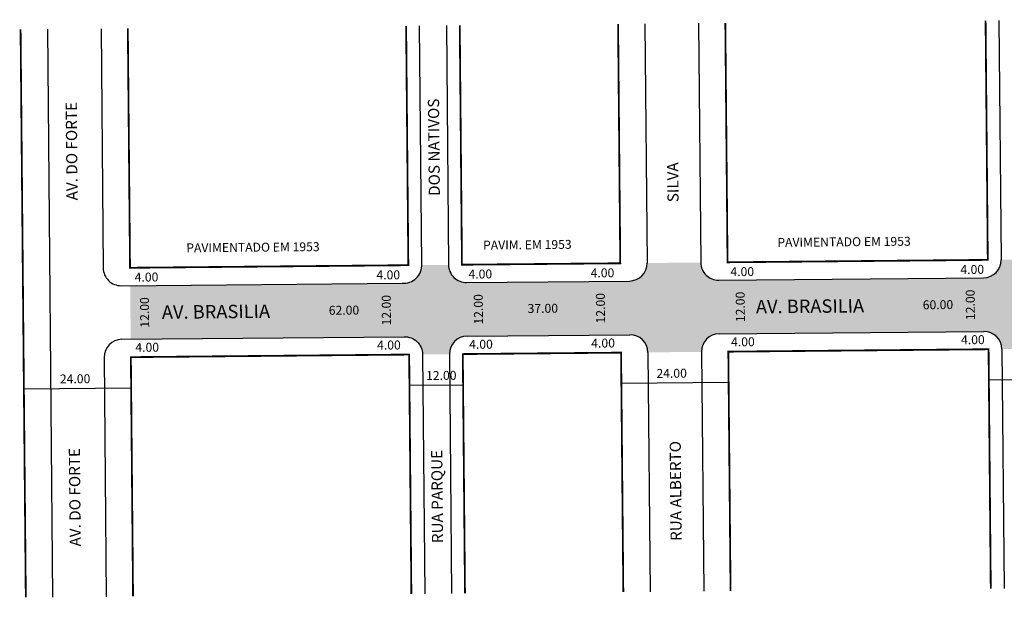
# Model space of a CAD drawing. Extents: x -147 to 345, y 21 to 287.
# Drawn here: x -147 to 73, y 21 to 151 of the extents above; entities that cross this region are included whole.
import ezdxf

# ---------------------------------------------------------------- set-up
doc = ezdxf.new("R2010")
doc.units = 0
doc.header["$LTSCALE"] = 0.000394
doc.header["$MEASUREMENT"] = 0
doc.layers.get('0').update_dxf_attribs({"linetype": 'CONTINUOUS'})
doc.styles.get("Standard").update_dxf_attribs({"font": 'ARIAL.TTF'})

msp = doc.modelspace()

# ---------------------------------------------------------------- hatches: boundary and pattern name
at = {"linetype": 'Continuous'}
for points in [[(219.14, 94.39, -0.063254), (218.14, 94.25), (82.22, 93, -0.414214), (78.19, 96.96), (72.19, 96.91, -0.414214), (68.23, 92.87), (8.99, 92.33, -0.414214), (4.95, 96.29), (-7.05, 96.18, -0.414214), (-11.01, 92.14), (-47.44, 91.81, -0.063254), (-48.44, 91.92), (-48.33, 79.67, -0.063254), (-47.33, 79.81), (-10.9, 80.14, -0.414214), (-6.87, 76.18), (5.13, 76.29, -0.414214), (9.1, 80.33), (68.34, 80.87, -0.414214), (72.37, 76.91), (78.37, 76.96, -0.414214), (82.33, 81), (146.05, 81.59, -0.414214), (150.09, 77.62), (156.09, 77.68, -0.414214), (160.05, 81.71), (218.25, 82.25, -0.063254), (219.25, 82.13)], [(-48.44, 91.92, -0.341999), (-51.48, 95.77), (-57.47, 95.71, -0.442566), (-61.89, 91.67), (-122.72, 91.11), (-122.61, 79.11), (-61.43, 79.68, -0.421564), (-57.29, 75.72), (-51.29, 75.77, -0.341999), (-48.33, 79.67)]]:
    msp.add_hatch(color=51, dxfattribs=at).paths.add_polyline_path(points)

# ---------------------------------------------------------------- linework, layer by layer
for p, q in [((4.46, 149.85), (4.95, 96.29)), ((71.7, 150.47), (72.19, 96.91)), ((-141.25, 148.51), (-140.08, 21.39)), ((-129.25, 148.62), (-128.76, 95.06)), ((-51.97, 149.33), (-51.48, 95.77)), ((-7.54, 149.74), (-7.05, 96.18)), ((8.99, 92.33), (68.23, 92.87)), ((-47.44, 91.81), (-11.01, 92.14)), ((-47.33, 79.81), (-10.9, 80.14)), ((9.1, 80.33), (68.34, 80.87)), ((-128.57, 75.06), (-128.08, 21.5)), ((-57.29, 75.72), (-56.8, 22.15)), ((-51.29, 75.77), (-50.8, 22.21)), ((-6.87, 76.18), (-6.37, 22.62)), ((5.13, 76.29), (5.63, 22.73)), ((72.37, 76.91), (72.86, 23.35)), ((-60.23, 68.84), (-48.23, 68.95)), ((-12.8, 69.28), (11.2, 69.5)), ((69.44, 70.03), (81.43, 70.14)), ((-146.51, 68.05), (-122.51, 68.27))]:
    msp.add_line(p, q, dxfattribs=at)
at = {"linetype": 'Continuous', "const_width": 0.4}
for points in [[(-48.97, 149.36), (-48.48, 95.8), (-13.05, 96.12), (-13.54, 149.68)], [(10.46, 149.9), (10.95, 96.34), (69.19, 96.88), (68.7, 150.44)], [(-147.25, 148.45), (-146.08, 21.33)], [(-123.25, 148.67), (-122.76, 95.11), (-60.48, 95.69), (-60.97, 149.25)], [(-122.08, 21.55), (-122.57, 75.11), (-60.29, 75.69), (-59.8, 22.13)], [(-47.8, 22.24), (-48.29, 75.8), (-12.87, 76.12), (-12.37, 22.56)], [(11.63, 22.78), (11.13, 76.34), (69.37, 76.88), (69.86, 23.32)]]:
    msp.add_lwpolyline(points, dxfattribs=at)
at = {"linetype": 'Continuous', "flags": 128}
for points in [[(-124.72, 91.1), (-61.89, 91.67, 0.460425), (-57.48, 95.95), (-57.97, 149.28)], [(-124.61, 79.1), (-61.43, 79.68, -0.421564), (-57.29, 75.72)]]:
    msp.add_lwpolyline(points, format="xyb", dxfattribs=at)
at = {"linetype": 'Continuous'}
for centre, start, end in [((-124.76, 95.1), 180.527, 270.527), ((-47.48, 95.81), 180.527, 270.527), ((-11.05, 96.14), 270.527, 0.527), ((8.95, 96.33), 180.527, 270.527), ((68.19, 96.87), 270.527, 0.527), ((-47.29, 75.81), 90.527, 180.527), ((-10.87, 76.14), 0.527, 90.527), ((9.13, 76.33), 90.527, 180.527), ((68.37, 76.87), 0.527, 90.527), ((-124.57, 75.1), 90.527, 180.527)]:
    msp.add_arc(centre, 4, start, end, dxfattribs=at)

# ---------------------------------------------------------------- texts
for s, height, rotation, p in [('DOS NATIVOS', 2.5, 90.527, (-53.4, 111.21)), ('AV. DO FORTE', 2.5, 90.527, (-134.47, 110.21)), ('SILVA', 2.5, 90.527, (0.01, 109.8)), ('PAVIM. EM 1953', 2, 0.527, (-43.75, 99.18)), ('PAVIMENTADO EM 1953', 2, 0.527, (22.11, 99.78)), ('PAVIMENTADO EM 1953', 2, 0.527, (-110.16, 98.57)), ('4.00', 2, 0.527, (-47.01, 92.69)), ('4.00', 2, 0.527, (-19.68, 92.95)), ('4.00', 2, 0.527, (11.6, 93.23)), ('4.00', 2, 0.527, (63.07, 93.71)), ('4.00', 2, 0.527, (-121.71, 92.01)), ('4.00', 2, 0.527, (-67.61, 92.5)), ('12.00', 2, 90.527, (-118.47, 81.72)), ('12.00', 2, 90.527, (-64.37, 82.22)), ('12.00', 2, 90.527, (-43.77, 82.41)), ('12.00', 2, 90.527, (-16.44, 82.66)), ('12.00', 2, 90.527, (14.84, 82.95)), ('12.00', 2, 90.527, (66.31, 83.42)), ('AV. BRASILIA', 3, 0.527, (-115.62, 83.68)), ('62.00', 2, 0.527, (-78.28, 84.59)), ('37.00', 2, 0.527, (-33.79, 85)), ('AV. BRASILIA', 3, 0.527, (17.31, 84.9)), ('60.00', 2, 0.527, (54.64, 85.82)), ('4.00', 2, 0.527, (11.75, 77.51)), ('4.00', 2, 0.527, (63.21, 77.99)), ('4.00', 2, 0.527, (-121.56, 76.29)), ('4.00', 2, 0.527, (-67.46, 76.79)), ('4.00', 2, 0.527, (-46.86, 76.97)), ('4.00', 2, 0.527, (-19.54, 77.23)), ('24.00', 2, 0.527, (-138.45, 69.23)), ('12.00', 2, 0.527, (-56.5, 69.98)), ('24.00', 2, 0.527, (-4.95, 70.46)), ('RUA ALBERTO', 2.5, 90.527, (0.7, 33.98)), ('AV. DO FORTE', 2.5, 90.527, (-133.76, 32.75)), ('RUA PARQUE', 2.5, 90.527, (-52.69, 33.49))]:
    msp.add_text(s, height=height, rotation=rotation, dxfattribs=at).set_placement(p)

doc.saveas('drawing.dxf')
